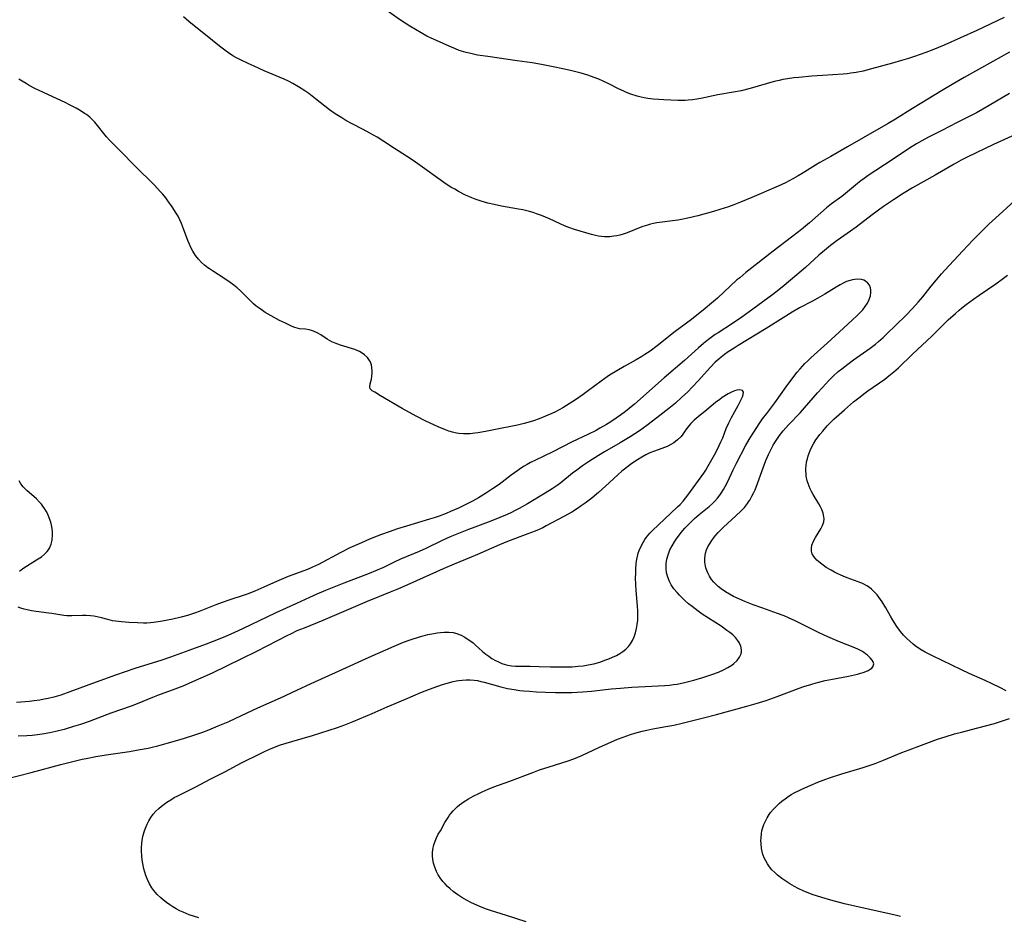
# Model space of a CAD drawing. Units: inches. Extents: x 2064048 to 2069521, y 253918 to 259437.
# Drawn here: x 2065377 to 2065559, y 256618 to 256784 of the extents above; entities that cross this region are included whole.
import ezdxf

# ---------------------------------------------------------------- set-up
doc = ezdxf.new("R2010")
doc.units = ezdxf.units.IN
doc.header["$MEASUREMENT"] = 0
doc.layers.add('c_18_T12S_R19E', color=94, linetype='Continuous')

msp = doc.modelspace()

# ---------------------------------------------------------------- linework, layer by layer
at = {"layer": 'c_18_T12S_R19E'}
for points, elevation in [([(2065560.45, 256777.81), (2065557.38, 256776.06), (2065552.09, 256773.09), (2065549.83, 256771.78), (2065547.87, 256770.62), (2065545.36, 256769.08), (2065542.47, 256767.35), (2065539.34, 256765.38), (2065538.01, 256764.58), (2065533.36, 256761.89), (2065530.45, 256760.25), (2065527.36, 256758.46), (2065525.36, 256757.32), (2065524.53, 256756.83), (2065522.07, 256755.3), (2065521.32, 256754.86), (2065520.36, 256754.31), (2065519, 256753.61), (2065517.63, 256752.96), (2065512.73, 256750.84), (2065510.63, 256749.97), (2065509.39, 256749.5), (2065508.43, 256749.16), (2065506.78, 256748.63), (2065505.61, 256748.28), (2065502.73, 256747.48), (2065500.91, 256747.03), (2065499.68, 256746.78), (2065499.03, 256746.68), (2065498.06, 256746.54), (2065496.11, 256746.3), (2065495.16, 256746.16), (2065494.51, 256746.04), (2065493.96, 256745.91), (2065493.41, 256745.76), (2065492.57, 256745.48), (2065491.74, 256745.17), (2065490.29, 256744.59), (2065489.45, 256744.26), (2065488.88, 256744.08), (2065488.31, 256743.91), (2065487.76, 256743.78), (2065487.2, 256743.68), (2065486.41, 256743.59), (2065485.94, 256743.56), (2065485.47, 256743.56), (2065484.9, 256743.61), (2065484.33, 256743.68), (2065483.77, 256743.8), (2065483.02, 256743.99), (2065479.88, 256744.94), (2065478.84, 256745.32), (2065478.03, 256745.64), (2065477.22, 256745.99), (2065475.26, 256746.88), (2065474.51, 256747.21), (2065473.75, 256747.52), (2065472.87, 256747.84), (2065472.22, 256748.06), (2065471.56, 256748.25), (2065470.34, 256748.56), (2065469.53, 256748.73), (2065466.35, 256749.28), (2065465.02, 256749.54), (2065463.83, 256749.82), (2065462.61, 256750.17), (2065461.5, 256750.54), (2065460.88, 256750.78), (2065460.3, 256751.04), (2065459.73, 256751.31), (2065458.43, 256751.99), (2065457.72, 256752.39), (2065457.01, 256752.8), (2065456.14, 256753.36), (2065454.99, 256754.15), (2065451.76, 256756.47), (2065449.99, 256757.71), (2065448.76, 256758.54), (2065446.53, 256759.97), (2065444.57, 256761.26), (2065443.32, 256762.01), (2065441.97, 256762.77), (2065440.74, 256763.44), (2065438.73, 256764.49), (2065437.54, 256765.14), (2065436.77, 256765.6), (2065436.15, 256765.99), (2065435.54, 256766.39), (2065434.53, 256767.13), (2065431.94, 256769.14), (2065430.66, 256770.11), (2065429.94, 256770.62), (2065428.74, 256771.38), (2065427.69, 256771.98), (2065426.9, 256772.39), (2065426.09, 256772.77), (2065424.66, 256773.41), (2065422.43, 256774.35), (2065420.53, 256775.17), (2065419.42, 256775.68), (2065418.16, 256776.28), (2065417.15, 256776.81), (2065416.6, 256777.13), (2065415.8, 256777.64), (2065415.34, 256777.97), (2065414.13, 256778.91), (2065411.55, 256781.02), (2065409.16, 256782.91), (2065408.48, 256783.47), (2065407.49, 256784.35)], 994), ([(2065560.47, 256770.13), (2065556.71, 256767.91), (2065554.32, 256766.56), (2065553, 256765.87), (2065550.78, 256764.76), (2065547.92, 256763.27), (2065545.45, 256762.03), (2065544.2, 256761.36), (2065543.26, 256760.83), (2065541.91, 256760), (2065538.75, 256757.86), (2065534.3, 256754.91), (2065533.55, 256754.38), (2065532.95, 256753.94), (2065532.31, 256753.44), (2065530.07, 256751.58), (2065529.39, 256751.07), (2065527.51, 256749.69), (2065526.58, 256748.95), (2065525.51, 256748.05), (2065523.41, 256746.18), (2065522.33, 256745.27), (2065521.35, 256744.48), (2065520.09, 256743.5), (2065516.67, 256740.9), (2065513.29, 256738.27), (2065511.62, 256736.95), (2065510.49, 256736.01), (2065509.98, 256735.58), (2065506.35, 256732.23), (2065505.28, 256731.3), (2065504.08, 256730.29), (2065501.53, 256728.28), (2065498.53, 256726.01), (2065495.2, 256723.39), (2065493.89, 256722.41), (2065492.94, 256721.76), (2065492.39, 256721.41), (2065491.32, 256720.77), (2065489.06, 256719.54), (2065487.7, 256718.77), (2065486.4, 256717.96), (2065485.49, 256717.34), (2065484.83, 256716.86), (2065482.49, 256715.08), (2065481.51, 256714.37), (2065480.06, 256713.37), (2065478.42, 256712.31), (2065477.74, 256711.91), (2065477.05, 256711.53), (2065476.34, 256711.17), (2065475.68, 256710.85), (2065474.52, 256710.33), (2065473.36, 256709.87), (2065472.28, 256709.5), (2065471.68, 256709.31), (2065470.59, 256709.01), (2065469.31, 256708.71), (2065464.93, 256707.8), (2065463.71, 256707.56), (2065462.07, 256707.28), (2065461.44, 256707.19), (2065460.58, 256707.1), (2065459.94, 256707.06), (2065459.31, 256707.05), (2065458.49, 256707.11), (2065458.02, 256707.19), (2065457.32, 256707.36), (2065456.63, 256707.58), (2065455.98, 256707.82), (2065454.62, 256708.38), (2065453.84, 256708.73), (2065452.35, 256709.45), (2065450.57, 256710.37), (2065447.96, 256711.8), (2065443.98, 256714.14), (2065442.88, 256714.77), (2065442.42, 256715.07), (2065442.07, 256715.44), (2065441.98, 256715.8), (2065442.06, 256716.32), (2065442.19, 256716.77), (2065442.27, 256717.2), (2065442.34, 256717.68), (2065442.4, 256718.39), (2065442.4, 256718.75), (2065442.36, 256719.31), (2065442.26, 256719.85), (2065442.04, 256720.48), (2065441.56, 256721.2), (2065441, 256721.73), (2065440.56, 256722.05), (2065440.07, 256722.32), (2065439.64, 256722.52), (2065439.18, 256722.69), (2065436.55, 256723.48), (2065435.56, 256723.85), (2065434.93, 256724.14), (2065434.53, 256724.34), (2065434.1, 256724.59), (2065432.89, 256725.39), (2065432.23, 256725.79), (2065431.54, 256726.11), (2065431.16, 256726.24), (2065430.72, 256726.34), (2065430.07, 256726.44), (2065428.97, 256726.56), (2065428.53, 256726.65), (2065428.06, 256726.79), (2065427.58, 256726.98), (2065426.34, 256727.55), (2065425.28, 256728.09), (2065423.69, 256728.93), (2065422.59, 256729.57), (2065422.09, 256729.9), (2065421.46, 256730.35), (2065420.95, 256730.75), (2065420.45, 256731.17), (2065419.61, 256731.95), (2065418, 256733.55), (2065417.39, 256734.11), (2065416.77, 256734.63), (2065416.12, 256735.12), (2065414.93, 256735.94), (2065412.83, 256737.27), (2065412.28, 256737.63), (2065411.98, 256737.84), (2065411.37, 256738.32), (2065410.81, 256738.84), (2065410.24, 256739.46), (2065409.71, 256740.13), (2065409.19, 256740.93), (2065408.82, 256741.61), (2065408.49, 256742.32), (2065408.26, 256742.87), (2065407.47, 256745.06), (2065407.09, 256746.03), (2065406.79, 256746.71), (2065406.46, 256747.38), (2065406.13, 256747.97), (2065405.38, 256749.14), (2065404.59, 256750.26), (2065404.18, 256750.8), (2065403.62, 256751.47), (2065403.17, 256751.98), (2065402.07, 256753.13), (2065398.51, 256756.65), (2065395.81, 256759.44), (2065394.41, 256760.82), (2065393.76, 256761.5), (2065393.23, 256762.1), (2065392.72, 256762.73), (2065391.55, 256764.23), (2065391.02, 256764.84), (2065390.58, 256765.3), (2065390.11, 256765.72), (2065389.49, 256766.21), (2065389.16, 256766.45), (2065388.31, 256766.99), (2065387.6, 256767.39), (2065386.38, 256768.03), (2065385.66, 256768.4), (2065381.55, 256770.31), (2065379.96, 256771.08), (2065378.9, 256771.63), (2065378.31, 256771.96), (2065377.58, 256772.39), (2065376.94, 256772.79)], 992), ([(2065559.85, 256659.45), (2065558.67, 256660.08), (2065557.27, 256660.77), (2065555.95, 256661.38), (2065553.02, 256662.67), (2065551.54, 256663.33), (2065546.17, 256665.93), (2065544.85, 256666.63), (2065544.13, 256667.04), (2065543.45, 256667.49), (2065542.99, 256667.82), (2065542.59, 256668.13), (2065541.99, 256668.64), (2065541.43, 256669.17), (2065540.84, 256669.79), (2065540.28, 256670.44), (2065539.58, 256671.4), (2065538.84, 256672.53), (2065538.4, 256673.28), (2065537.53, 256674.86), (2065536.89, 256675.93), (2065536.28, 256676.81), (2065535.96, 256677.23), (2065535.6, 256677.63), (2065535.23, 256678), (2065534.88, 256678.31), (2065534.5, 256678.59), (2065534.05, 256678.89), (2065533.58, 256679.16), (2065533.09, 256679.4), (2065532.46, 256679.67), (2065530.39, 256680.41), (2065529.66, 256680.7), (2065528.68, 256681.13), (2065528.03, 256681.46), (2065527.4, 256681.8), (2065526.51, 256682.34), (2065525.97, 256682.72), (2065525.46, 256683.11), (2065525.11, 256683.4), (2065524.78, 256683.7), (2065524.47, 256684.03), (2065524.21, 256684.38), (2065523.93, 256684.86), (2065523.77, 256685.37), (2065523.76, 256685.92), (2065523.87, 256686.48), (2065524.14, 256687.18), (2065524.52, 256687.88), (2065525.51, 256689.48), (2065525.83, 256690.12), (2065526.05, 256690.77), (2065526.12, 256691.33), (2065526.1, 256691.7), (2065525.94, 256692.36), (2065525.68, 256693.04), (2065525.43, 256693.56), (2065525.15, 256694.08), (2065524.1, 256695.81), (2065523.77, 256696.41), (2065523.54, 256696.89), (2065523.33, 256697.38), (2065523.15, 256697.89), (2065523, 256698.4), (2065522.83, 256699.23), (2065522.77, 256699.71), (2065522.75, 256700.18), (2065522.75, 256700.65), (2065522.78, 256701.12), (2065522.89, 256701.91), (2065523.02, 256702.46), (2065523.18, 256703.01), (2065523.36, 256703.51), (2065523.56, 256704.01), (2065523.86, 256704.64), (2065524.18, 256705.25), (2065524.62, 256705.97), (2065524.84, 256706.28), (2065525.34, 256706.95), (2065525.87, 256707.6), (2065526.71, 256708.57), (2065527.3, 256709.19), (2065527.93, 256709.81), (2065529.87, 256711.55), (2065531.59, 256712.99), (2065532.8, 256713.95), (2065533.49, 256714.48), (2065534.25, 256715.04), (2065537.36, 256717.23), (2065538.12, 256717.8), (2065539.05, 256718.55), (2065539.9, 256719.31), (2065542.5, 256721.83), (2065546.06, 256725.19), (2065548.25, 256727.33), (2065549.13, 256728.17), (2065550.45, 256729.39), (2065551.12, 256729.98), (2065551.57, 256730.35), (2065552.46, 256731.05), (2065553.77, 256732.01), (2065554.82, 256732.75), (2065557.91, 256734.87), (2065559.1, 256735.72), (2065560.1, 256736.49)], 992), ([(2065537.1, 256646.61), (2065540.51, 256648.02), (2065541.86, 256648.56), (2065544.15, 256649.42), (2065547.1, 256650.48), (2065548.52, 256650.95), (2065550.28, 256651.47), (2065551.56, 256651.81), (2065554.59, 256652.58), (2065557.67, 256653.43), (2065559.36, 256653.94), (2065560.44, 256654.31)], 992)]:
    msp.add_lwpolyline(points, dxfattribs=dict(at, elevation=elevation))
for points in [[(2065559.45, 256784.21, 996), (2065554.39, 256781.81, 996), (2065551.41, 256780.44, 996), (2065548.38, 256779.09, 996), (2065546.29, 256778.24, 996), (2065544.96, 256777.74, 996), (2065542.86, 256777, 996), (2065541.76, 256776.63, 996), (2065540.44, 256776.22, 996), (2065538.78, 256775.74, 996), (2065534.89, 256774.67, 996), (2065533.38, 256774.29, 996), (2065532.08, 256774.03, 996), (2065531.07, 256773.87, 996), (2065530.38, 256773.78, 996), (2065529.68, 256773.71, 996), (2065525.81, 256773.49, 996), (2065523.83, 256773.35, 996), (2065521.42, 256773.12, 996), (2065520.53, 256773.01, 996), (2065519.37, 256772.86, 996), (2065518.47, 256772.7, 996), (2065517.8, 256772.56, 996), (2065516.89, 256772.34, 996), (2065512.4, 256771.07, 996), (2065510.73, 256770.65, 996), (2065509.37, 256770.36, 996), (2065506.45, 256769.86, 996), (2065503.29, 256769.23, 996), (2065502.52, 256769.09, 996), (2065501.74, 256768.98, 996), (2065500.96, 256768.89, 996), (2065500.39, 256768.85, 996), (2065499.83, 256768.84, 996), (2065499.02, 256768.84, 996), (2065496.45, 256768.95, 996), (2065495.54, 256769, 996), (2065494.43, 256769.1, 996), (2065493.49, 256769.22, 996), (2065492.77, 256769.35, 996), (2065492.22, 256769.47, 996), (2065491.51, 256769.65, 996), (2065490.34, 256770.02, 996), (2065489.5, 256770.34, 996), (2065489.02, 256770.55, 996), (2065488.03, 256771.02, 996), (2065486.22, 256771.95, 996), (2065485.23, 256772.44, 996), (2065484.38, 256772.8, 996), (2065483.51, 256773.12, 996), (2065482.36, 256773.5, 996), (2065481.12, 256773.87, 996), (2065479.4, 256774.32, 996), (2065478.04, 256774.65, 996), (2065475.66, 256775.15, 996), (2065473.76, 256775.5, 996), (2065472.04, 256775.79, 996), (2065469.29, 256776.21, 996), (2065463.83, 256776.96, 996), (2065461.93, 256777.26, 996), (2065460.66, 256777.52, 996), (2065459.81, 256777.73, 996), (2065458.96, 256777.98, 996), (2065458.54, 256778.12, 996), (2065457.84, 256778.38, 996), (2065457.08, 256778.69, 996), (2065453.33, 256780.38, 996), (2065452.52, 256780.76, 996), (2065451.46, 256781.34, 996), (2065449.37, 256782.62, 996), (2065447.66, 256783.72, 996), (2065444.92, 256785.6, 996)], [(2065562.91, 256763.17, 990), (2065557.49, 256760.67, 990), (2065552.61, 256758.31, 990), (2065551.5, 256757.75, 990), (2065550.22, 256757.05, 990), (2065546.67, 256754.99, 990), (2065542.47, 256752.63, 990), (2065540.77, 256751.6, 990), (2065538.95, 256750.44, 990), (2065537.86, 256749.7, 990), (2065537.12, 256749.17, 990), (2065535.05, 256747.66, 990), (2065532.05, 256745.36, 990), (2065531, 256744.6, 990), (2065528.55, 256742.9, 990), (2065527.3, 256741.97, 990), (2065526.55, 256741.37, 990), (2065525.13, 256740.16, 990), (2065522.67, 256737.92, 990), (2065521.07, 256736.52, 990), (2065518.37, 256734.26, 990), (2065517.17, 256733.3, 990), (2065516.63, 256732.89, 990), (2065512.94, 256730.16, 990), (2065510.91, 256728.69, 990), (2065509.14, 256727.49, 990), (2065506.51, 256725.82, 990), (2065505.96, 256725.46, 990), (2065505.42, 256725.09, 990), (2065504.71, 256724.55, 990), (2065503.76, 256723.79, 990), (2065502.83, 256722.99, 990), (2065500.29, 256720.68, 990), (2065496.51, 256717.45, 990), (2065491.01, 256712.57, 990), (2065490.01, 256711.75, 990), (2065489.35, 256711.23, 990), (2065488.4, 256710.53, 990), (2065487.62, 256709.97, 990), (2065486.65, 256709.31, 990), (2065485.84, 256708.8, 990), (2065484.61, 256708.1, 990), (2065483.89, 256707.72, 990), (2065482.39, 256706.98, 990), (2065479.46, 256705.58, 990), (2065475.86, 256703.76, 990), (2065472.53, 256702.15, 990), (2065471.73, 256701.74, 990), (2065471.14, 256701.42, 990), (2065470.56, 256701.07, 990), (2065469.86, 256700.63, 990), (2065469.39, 256700.31, 990), (2065468.14, 256699.4, 990), (2065465.93, 256697.72, 990), (2065464.73, 256696.88, 990), (2065463.62, 256696.16, 990), (2065462.1, 256695.25, 990), (2065460.97, 256694.61, 990), (2065459.64, 256693.92, 990), (2065458.4, 256693.33, 990), (2065456.93, 256692.67, 990), (2065456.11, 256692.33, 990), (2065454.82, 256691.83, 990), (2065453.92, 256691.53, 990), (2065453.01, 256691.24, 990), (2065448.76, 256689.98, 990), (2065447.13, 256689.48, 990), (2065445.54, 256688.95, 990), (2065444.17, 256688.45, 990), (2065443.34, 256688.13, 990), (2065441.95, 256687.57, 990), (2065440.41, 256686.91, 990), (2065439.16, 256686.35, 990), (2065438.28, 256685.94, 990), (2065436.59, 256685.09, 990), (2065432.48, 256682.9, 990), (2065431.37, 256682.36, 990), (2065430.41, 256681.96, 990), (2065429.75, 256681.71, 990), (2065426.83, 256680.62, 990), (2065425.53, 256680.11, 990), (2065424.71, 256679.74, 990), (2065422.36, 256678.64, 990), (2065420.7, 256677.92, 990), (2065419.29, 256677.36, 990), (2065418.55, 256677.11, 990), (2065416.08, 256676.32, 990), (2065414.61, 256675.81, 990), (2065413.46, 256675.39, 990), (2065410.36, 256674.16, 990), (2065409.67, 256673.9, 990), (2065408.92, 256673.64, 990), (2065408.18, 256673.4, 990), (2065407.04, 256673.09, 990), (2065405.51, 256672.76, 990), (2065403.18, 256672.32, 990), (2065401.92, 256672.12, 990), (2065401.36, 256672.06, 990), (2065400.69, 256672.02, 990), (2065400.03, 256672.01, 990), (2065398.97, 256672.04, 990), (2065397.37, 256672.11, 990), (2065395.97, 256672.22, 990), (2065394.9, 256672.35, 990), (2065394.33, 256672.46, 990), (2065393.43, 256672.67, 990), (2065392.28, 256672.97, 990), (2065391.47, 256673.16, 990), (2065390.86, 256673.27, 990), (2065390.24, 256673.36, 990), (2065389.43, 256673.41, 990), (2065388.76, 256673.41, 990), (2065386.76, 256673.33, 990), (2065386.32, 256673.34, 990), (2065385.87, 256673.37, 990), (2065385.32, 256673.44, 990), (2065383.09, 256673.81, 990), (2065382.54, 256673.88, 990), (2065380.19, 256674.14, 990), (2065379.3, 256674.29, 990), (2065378.53, 256674.45, 990), (2065377.93, 256674.6, 990), (2065377.34, 256674.77, 990), (2065376.84, 256674.94, 990)], [(2065470.91, 256616.68, 990), (2065467.29, 256617.86, 990), (2065464.34, 256618.77, 990), (2065463.43, 256619.08, 990), (2065462.33, 256619.5, 990), (2065461.34, 256619.93, 990), (2065460.66, 256620.26, 990), (2065459.98, 256620.62, 990), (2065459.04, 256621.17, 990), (2065458.31, 256621.65, 990), (2065457.43, 256622.3, 990), (2065456.87, 256622.76, 990), (2065456.35, 256623.24, 990), (2065455.91, 256623.69, 990), (2065455.5, 256624.15, 990), (2065455.02, 256624.79, 990), (2065454.66, 256625.36, 990), (2065454.31, 256626.02, 990), (2065453.99, 256626.82, 990), (2065453.78, 256627.51, 990), (2065453.64, 256628.22, 990), (2065453.59, 256628.89, 990), (2065453.6, 256629.49, 990), (2065453.66, 256630.08, 990), (2065453.85, 256630.96, 990), (2065454.06, 256631.6, 990), (2065454.32, 256632.22, 990), (2065454.66, 256632.89, 990), (2065455.04, 256633.55, 990), (2065455.9, 256635.05, 990), (2065456.47, 256635.98, 990), (2065456.76, 256636.41, 990), (2065457.07, 256636.82, 990), (2065457.44, 256637.26, 990), (2065457.84, 256637.67, 990), (2065458.2, 256638.01, 990), (2065458.58, 256638.32, 990), (2065459.02, 256638.66, 990), (2065459.48, 256638.98, 990), (2065460.27, 256639.47, 990), (2065461.1, 256639.93, 990), (2065462.14, 256640.46, 990), (2065462.77, 256640.76, 990), (2065463.89, 256641.25, 990), (2065464.97, 256641.68, 990), (2065467.89, 256642.74, 990), (2065472.16, 256644.35, 990), (2065473.43, 256644.8, 990), (2065475.2, 256645.4, 990), (2065478.54, 256646.44, 990), (2065479.78, 256646.88, 990), (2065480.51, 256647.17, 990), (2065481.23, 256647.48, 990), (2065484.53, 256649.05, 990), (2065486.64, 256649.97, 990), (2065487.87, 256650.48, 990), (2065488.93, 256650.89, 990), (2065490.26, 256651.35, 990), (2065491.08, 256651.61, 990), (2065492.44, 256651.98, 990), (2065493.3, 256652.18, 990), (2065494.42, 256652.4, 990), (2065496.82, 256652.85, 990), (2065498.26, 256653.13, 990), (2065499.85, 256653.48, 990), (2065501.04, 256653.76, 990), (2065504.05, 256654.51, 990), (2065506.22, 256655.07, 990), (2065511.79, 256656.6, 990), (2065513.56, 256657.1, 990), (2065515.39, 256657.69, 990), (2065517.43, 256658.42, 990), (2065521.53, 256659.94, 990), (2065522.38, 256660.24, 990), (2065523.84, 256660.71, 990), (2065524.67, 256660.95, 990), (2065526.3, 256661.36, 990), (2065527.66, 256661.65, 990), (2065530.65, 256662.21, 990), (2065532.29, 256662.57, 990), (2065532.85, 256662.72, 990), (2065533.37, 256662.88, 990), (2065533.84, 256663.06, 990), (2065534.27, 256663.25, 990), (2065534.64, 256663.46, 990), (2065534.95, 256663.69, 990), (2065535.24, 256664.05, 990), (2065535.32, 256664.44, 990), (2065535.2, 256664.86, 990), (2065535.04, 256665.12, 990), (2065534.65, 256665.59, 990), (2065534.13, 256666.08, 990), (2065533.81, 256666.33, 990), (2065533.46, 256666.58, 990), (2065533.11, 256666.79, 990), (2065532.48, 256667.11, 990), (2065531.81, 256667.41, 990), (2065528.97, 256668.55, 990), (2065526.81, 256669.47, 990), (2065525.2, 256670.23, 990), (2065520.74, 256672.41, 990), (2065519.53, 256672.98, 990), (2065518.72, 256673.33, 990), (2065517.48, 256673.82, 990), (2065514.75, 256674.78, 990), (2065513.01, 256675.42, 990), (2065511.43, 256676.02, 990), (2065510.32, 256676.49, 990), (2065509.35, 256676.96, 990), (2065508.6, 256677.36, 990), (2065507.88, 256677.8, 990), (2065507.07, 256678.35, 990), (2065506.53, 256678.78, 990), (2065506.18, 256679.09, 990), (2065505.69, 256679.59, 990), (2065505.27, 256680.12, 990), (2065504.91, 256680.69, 990), (2065504.58, 256681.32, 990), (2065504.39, 256681.77, 990), (2065504.23, 256682.23, 990), (2065504.14, 256682.57, 990), (2065504.02, 256683.31, 990), (2065504, 256684.06, 990), (2065504.13, 256684.94, 990), (2065504.35, 256685.58, 990), (2065504.6, 256686.12, 990), (2065504.9, 256686.65, 990), (2065505.32, 256687.31, 990), (2065505.78, 256687.94, 990), (2065506.09, 256688.33, 990), (2065506.51, 256688.8, 990), (2065507.01, 256689.32, 990), (2065507.54, 256689.84, 990), (2065508.17, 256690.42, 990), (2065509.86, 256691.92, 990), (2065510.72, 256692.73, 990), (2065511.35, 256693.43, 990), (2065511.93, 256694.17, 990), (2065512.14, 256694.47, 990), (2065512.36, 256694.8, 990), (2065512.76, 256695.51, 990), (2065513.12, 256696.23, 990), (2065513.34, 256696.73, 990), (2065513.78, 256697.88, 990), (2065514.57, 256700.12, 990), (2065515.06, 256701.46, 990), (2065515.33, 256702.14, 990), (2065515.8, 256703.25, 990), (2065516.23, 256704.12, 990), (2065516.69, 256704.96, 990), (2065517.01, 256705.48, 990), (2065517.34, 256706, 990), (2065517.87, 256706.74, 990), (2065518.56, 256707.62, 990), (2065519.55, 256708.74, 990), (2065521.69, 256710.99, 990), (2065522.5, 256711.88, 990), (2065524.9, 256714.68, 990), (2065525.8, 256715.69, 990), (2065526.91, 256716.87, 990), (2065527.81, 256717.75, 990), (2065528.75, 256718.6, 990), (2065529.4, 256719.15, 990), (2065530.49, 256720, 990), (2065531.57, 256720.79, 990), (2065534.63, 256722.95, 990), (2065535.63, 256723.71, 990), (2065536.2, 256724.17, 990), (2065537.07, 256724.95, 990), (2065537.67, 256725.52, 990), (2065541.23, 256729, 990), (2065542.5, 256730.3, 990), (2065543.56, 256731.48, 990), (2065544.4, 256732.48, 990), (2065545.98, 256734.44, 990), (2065546.93, 256735.6, 990), (2065547.88, 256736.71, 990), (2065548.47, 256737.38, 990), (2065551.8, 256740.98, 990), (2065553.65, 256742.94, 990), (2065555.14, 256744.45, 990), (2065556.65, 256745.93, 990), (2065557.85, 256747.03, 990), (2065561.4, 256750.23, 990)], [(2065410.31, 256617.38, 988), (2065408.54, 256617.99, 988), (2065407.39, 256618.45, 988), (2065406.8, 256618.72, 988), (2065406.14, 256619.06, 988), (2065405.49, 256619.43, 988), (2065404.91, 256619.81, 988), (2065404.3, 256620.25, 988), (2065403.77, 256620.67, 988), (2065403.26, 256621.11, 988), (2065402.6, 256621.76, 988), (2065402, 256622.46, 988), (2065401.62, 256622.99, 988), (2065401.17, 256623.73, 988), (2065400.78, 256624.52, 988), (2065400.49, 256625.27, 988), (2065400.29, 256625.87, 988), (2065400.13, 256626.49, 988), (2065399.92, 256627.5, 988), (2065399.82, 256628.17, 988), (2065399.76, 256628.81, 988), (2065399.71, 256629.85, 988), (2065399.71, 256630.49, 988), (2065399.75, 256631.12, 988), (2065399.83, 256631.81, 988), (2065399.95, 256632.49, 988), (2065400.18, 256633.37, 988), (2065400.41, 256634.03, 988), (2065400.71, 256634.74, 988), (2065401.03, 256635.39, 988), (2065401.4, 256636.01, 988), (2065401.82, 256636.59, 988), (2065402.36, 256637.19, 988), (2065402.87, 256637.67, 988), (2065403.42, 256638.11, 988), (2065404.38, 256638.82, 988), (2065405.12, 256639.3, 988), (2065405.77, 256639.68, 988), (2065406.43, 256640.04, 988), (2065409.74, 256641.67, 988), (2065412.42, 256643.09, 988), (2065415.13, 256644.48, 988), (2065418.2, 256646.1, 988), (2065421.76, 256647.88, 988), (2065422.46, 256648.22, 988), (2065423.57, 256648.71, 988), (2065424.64, 256649.14, 988), (2065425.46, 256649.43, 988), (2065427.52, 256650.08, 988), (2065431.39, 256651.22, 988), (2065432.88, 256651.68, 988), (2065435.98, 256652.68, 988), (2065437.36, 256653.17, 988), (2065438.9, 256653.77, 988), (2065442.39, 256655.29, 988), (2065445.21, 256656.48, 988), (2065448.61, 256657.95, 988), (2065451.45, 256659.15, 988), (2065453.03, 256659.77, 988), (2065454.55, 256660.34, 988), (2065455.42, 256660.63, 988), (2065456.3, 256660.91, 988), (2065457.4, 256661.2, 988), (2065458, 256661.32, 988), (2065458.44, 256661.4, 988), (2065459.09, 256661.47, 988), (2065459.82, 256661.52, 988), (2065460.54, 256661.51, 988), (2065461.29, 256661.44, 988), (2065461.91, 256661.35, 988), (2065462.52, 256661.21, 988), (2065463.13, 256661.06, 988), (2065466.22, 256660.2, 988), (2065467.45, 256659.92, 988), (2065468.7, 256659.7, 988), (2065469.77, 256659.55, 988), (2065470.42, 256659.48, 988), (2065471.56, 256659.38, 988), (2065472.83, 256659.3, 988), (2065474.49, 256659.22, 988), (2065476.4, 256659.16, 988), (2065477.91, 256659.15, 988), (2065479.4, 256659.17, 988), (2065481.4, 256659.25, 988), (2065483.03, 256659.39, 988), (2065486.68, 256659.81, 988), (2065488.44, 256659.98, 988), (2065490.5, 256660.13, 988), (2065496.6, 256660.44, 988), (2065497.47, 256660.52, 988), (2065498.23, 256660.62, 988), (2065498.92, 256660.73, 988), (2065500.29, 256661.01, 988), (2065501.99, 256661.45, 988), (2065503.64, 256661.93, 988), (2065505.31, 256662.47, 988), (2065506.58, 256662.93, 988), (2065507.5, 256663.34, 988), (2065508.31, 256663.76, 988), (2065509.04, 256664.24, 988), (2065509.43, 256664.54, 988), (2065510.01, 256665.11, 988), (2065510.46, 256665.72, 988), (2065510.69, 256666.21, 988), (2065510.82, 256666.64, 988), (2065510.85, 256667.07, 988), (2065510.72, 256667.75, 988), (2065510.39, 256668.42, 988), (2065510.06, 256668.88, 988), (2065509.68, 256669.34, 988), (2065509.19, 256669.82, 988), (2065508.68, 256670.25, 988), (2065508.13, 256670.67, 988), (2065507.05, 256671.42, 988), (2065503.56, 256673.67, 988), (2065502.77, 256674.22, 988), (2065501.66, 256675.07, 988), (2065501.02, 256675.59, 988), (2065500.41, 256676.14, 988), (2065499.82, 256676.69, 988), (2065499.34, 256677.18, 988), (2065498.89, 256677.67, 988), (2065498.31, 256678.38, 988), (2065497.8, 256679.11, 988), (2065497.47, 256679.72, 988), (2065497.15, 256680.5, 988), (2065496.94, 256681.31, 988), (2065496.84, 256682.19, 988), (2065496.87, 256683.08, 988), (2065497.01, 256683.87, 988), (2065497.22, 256684.66, 988), (2065497.35, 256685.02, 988), (2065497.57, 256685.56, 988), (2065497.95, 256686.34, 988), (2065498.39, 256687.09, 988), (2065498.69, 256687.55, 988), (2065499.32, 256688.39, 988), (2065499.63, 256688.78, 988), (2065500.34, 256689.6, 988), (2065501.05, 256690.35, 988), (2065501.6, 256690.91, 988), (2065502.1, 256691.37, 988), (2065503.01, 256692.16, 988), (2065504.84, 256693.64, 988), (2065505.38, 256694.12, 988), (2065505.9, 256694.63, 988), (2065506.36, 256695.15, 988), (2065506.79, 256695.69, 988), (2065507.19, 256696.27, 988), (2065507.5, 256696.78, 988), (2065507.8, 256697.31, 988), (2065508.27, 256698.22, 988), (2065509.29, 256700.39, 988), (2065509.91, 256701.64, 988), (2065511.59, 256704.87, 988), (2065512.24, 256706.04, 988), (2065512.54, 256706.53, 988), (2065513.51, 256708.07, 988), (2065514.22, 256709.12, 988), (2065514.74, 256709.85, 988), (2065515.49, 256710.85, 988), (2065517, 256712.81, 988), (2065519.09, 256715.8, 988), (2065520.3, 256717.44, 988), (2065521.11, 256718.49, 988), (2065521.67, 256719.15, 988), (2065522.1, 256719.62, 988), (2065522.54, 256720.08, 988), (2065523.1, 256720.62, 988), (2065523.68, 256721.15, 988), (2065526.72, 256723.87, 988), (2065528.89, 256725.91, 988), (2065531.38, 256728.18, 988), (2065532.16, 256728.91, 988), (2065532.74, 256729.49, 988), (2065533.28, 256730.08, 988), (2065533.73, 256730.64, 988), (2065534.15, 256731.29, 988), (2065534.48, 256731.96, 988), (2065534.71, 256732.67, 988), (2065534.79, 256733.27, 988), (2065534.78, 256733.7, 988), (2065534.7, 256734.1, 988), (2065534.51, 256734.59, 988), (2065534.2, 256735.02, 988), (2065533.8, 256735.36, 988), (2065533.46, 256735.54, 988), (2065533.07, 256735.66, 988), (2065532.39, 256735.73, 988), (2065531.79, 256735.69, 988), (2065531.37, 256735.61, 988), (2065530.95, 256735.5, 988), (2065530.28, 256735.27, 988), (2065529.78, 256735.05, 988), (2065529.11, 256734.71, 988), (2065528.34, 256734.27, 988), (2065526.23, 256732.96, 988), (2065524.95, 256732.21, 988), (2065523.95, 256731.66, 988), (2065521.57, 256730.41, 988), (2065520.2, 256729.63, 988), (2065518.51, 256728.59, 988), (2065515.38, 256726.59, 988), (2065510.18, 256723.43, 988), (2065509.44, 256722.96, 988), (2065508.34, 256722.24, 988), (2065507.7, 256721.79, 988), (2065507.08, 256721.31, 988), (2065506.61, 256720.92, 988), (2065505.97, 256720.33, 988), (2065505.11, 256719.44, 988), (2065502.81, 256716.9, 988), (2065501.75, 256715.78, 988), (2065500.79, 256714.79, 988), (2065499.79, 256713.84, 988), (2065498.61, 256712.78, 988), (2065497.39, 256711.77, 988), (2065495.17, 256710.02, 988), (2065493.3, 256708.6, 988), (2065491.96, 256707.65, 988), (2065490.23, 256706.53, 988), (2065488.37, 256705.4, 988), (2065485.45, 256703.72, 988), (2065484.33, 256703.05, 988), (2065482.47, 256701.88, 988), (2065481.4, 256701.15, 988), (2065480.32, 256700.37, 988), (2065479.55, 256699.79, 988), (2065477.35, 256698.01, 988), (2065476.66, 256697.48, 988), (2065475.76, 256696.86, 988), (2065474.47, 256696.07, 988), (2065471.17, 256694.12, 988), (2065469.61, 256693.23, 988), (2065468.88, 256692.85, 988), (2065468.11, 256692.47, 988), (2065467.39, 256692.13, 988), (2065466.05, 256691.55, 988), (2065464.38, 256690.89, 988), (2065461.46, 256689.81, 988), (2065460.23, 256689.34, 988), (2065458.43, 256688.63, 988), (2065456.88, 256687.99, 988), (2065455.48, 256687.35, 988), (2065452.33, 256685.83, 988), (2065451.1, 256685.29, 988), (2065447.66, 256683.83, 988), (2065446.49, 256683.29, 988), (2065444.5, 256682.34, 988), (2065443.34, 256681.81, 988), (2065441.54, 256681.07, 988), (2065437.16, 256679.4, 988), (2065435.01, 256678.55, 988), (2065433.77, 256678.05, 988), (2065432.16, 256677.37, 988), (2065430.79, 256676.75, 988), (2065428.37, 256675.62, 988), (2065424.6, 256673.93, 988), (2065422.88, 256673.12, 988), (2065418.54, 256671.03, 988), (2065416.78, 256670.22, 988), (2065415.25, 256669.54, 988), (2065413.9, 256668.97, 988), (2065411.69, 256668.09, 988), (2065408.48, 256666.91, 988), (2065405.04, 256665.68, 988), (2065403.44, 256665.15, 988), (2065398.43, 256663.58, 988), (2065394.89, 256662.37, 988), (2065391.32, 256661.09, 988), (2065386.42, 256659.25, 988), (2065384.72, 256658.66, 988), (2065383.46, 256658.29, 988), (2065382.42, 256658.05, 988), (2065381.65, 256657.89, 988), (2065380.88, 256657.76, 988), (2065379.78, 256657.6, 988), (2065378.95, 256657.51, 988), (2065376.56, 256657.28, 988)], [(2065374.43, 256643.11, 986), (2065379.26, 256644.33, 986), (2065384.72, 256645.79, 986), (2065387.23, 256646.44, 986), (2065388.68, 256646.78, 986), (2065389.44, 256646.95, 986), (2065391.21, 256647.28, 986), (2065393.14, 256647.58, 986), (2065397.46, 256648.24, 986), (2065399.07, 256648.51, 986), (2065400.95, 256648.87, 986), (2065401.66, 256649.02, 986), (2065402.72, 256649.29, 986), (2065404.43, 256649.76, 986), (2065406.84, 256650.46, 986), (2065409.02, 256651.15, 986), (2065410.85, 256651.76, 986), (2065412.19, 256652.26, 986), (2065413.89, 256652.95, 986), (2065415.74, 256653.75, 986), (2065417.18, 256654.4, 986), (2065421.21, 256656.3, 986), (2065425.46, 256658.18, 986), (2065428.44, 256659.59, 986), (2065431.1, 256660.81, 986), (2065436.32, 256663.15, 986), (2065441.88, 256665.72, 986), (2065446.49, 256667.77, 986), (2065448.19, 256668.45, 986), (2065449.46, 256668.9, 986), (2065451.17, 256669.45, 986), (2065451.88, 256669.65, 986), (2065452.75, 256669.88, 986), (2065453.85, 256670.11, 986), (2065454.46, 256670.22, 986), (2065455.06, 256670.29, 986), (2065455.76, 256670.34, 986), (2065456.61, 256670.34, 986), (2065457.43, 256670.25, 986), (2065458.07, 256670.1, 986), (2065458.54, 256669.93, 986), (2065458.92, 256669.75, 986), (2065459.58, 256669.38, 986), (2065460.22, 256668.97, 986), (2065460.67, 256668.66, 986), (2065461.11, 256668.33, 986), (2065461.49, 256668.01, 986), (2065462.88, 256666.75, 986), (2065463.44, 256666.28, 986), (2065464.01, 256665.86, 986), (2065464.6, 256665.48, 986), (2065465.25, 256665.11, 986), (2065465.84, 256664.81, 986), (2065466.43, 256664.55, 986), (2065467.03, 256664.33, 986), (2065467.57, 256664.19, 986), (2065468.23, 256664.09, 986), (2065468.99, 256664.04, 986), (2065471.67, 256664.05, 986), (2065473.37, 256664, 986), (2065475.47, 256663.91, 986), (2065476.72, 256663.88, 986), (2065478.41, 256663.89, 986), (2065479.46, 256663.94, 986), (2065480.58, 256664.02, 986), (2065481.48, 256664.12, 986), (2065482.45, 256664.27, 986), (2065483.47, 256664.49, 986), (2065484.12, 256664.67, 986), (2065484.76, 256664.86, 986), (2065485.51, 256665.12, 986), (2065486.22, 256665.38, 986), (2065486.94, 256665.68, 986), (2065487.64, 256666.02, 986), (2065488.3, 256666.39, 986), (2065488.82, 256666.74, 986), (2065489.39, 256667.18, 986), (2065489.9, 256667.69, 986), (2065490.26, 256668.16, 986), (2065490.63, 256668.79, 986), (2065490.92, 256669.46, 986), (2065491.18, 256670.21, 986), (2065491.38, 256671.02, 986), (2065491.51, 256671.78, 986), (2065491.59, 256672.56, 986), (2065491.62, 256673.45, 986), (2065491.6, 256674.28, 986), (2065491.55, 256675.12, 986), (2065491.29, 256678.03, 986), (2065491.22, 256679.15, 986), (2065491.2, 256680.4, 986), (2065491.22, 256681.21, 986), (2065491.26, 256682.01, 986), (2065491.34, 256683.06, 986), (2065491.45, 256683.86, 986), (2065491.61, 256684.64, 986), (2065491.69, 256684.95, 986), (2065491.87, 256685.47, 986), (2065492.22, 256686.27, 986), (2065492.65, 256687.04, 986), (2065492.94, 256687.49, 986), (2065493.25, 256687.93, 986), (2065493.87, 256688.68, 986), (2065494.42, 256689.25, 986), (2065495.36, 256690.18, 986), (2065498.97, 256693.53, 986), (2065499.46, 256694.01, 986), (2065500.01, 256694.61, 986), (2065500.46, 256695.15, 986), (2065500.9, 256695.71, 986), (2065503.36, 256699.11, 986), (2065503.82, 256699.77, 986), (2065504.19, 256700.34, 986), (2065504.59, 256701.01, 986), (2065505.09, 256701.88, 986), (2065506.06, 256703.65, 986), (2065506.69, 256704.89, 986), (2065507.02, 256705.6, 986), (2065507.35, 256706.35, 986), (2065508.01, 256708.04, 986), (2065508.47, 256709.12, 986), (2065508.96, 256710.1, 986), (2065510.2, 256712.31, 986), (2065510.45, 256712.8, 986), (2065510.99, 256713.95, 986), (2065511.15, 256714.34, 986), (2065511.22, 256714.8, 986), (2065511.02, 256715.09, 986), (2065510.5, 256715.22, 986), (2065509.94, 256715.16, 986), (2065509.51, 256715.04, 986), (2065508.94, 256714.79, 986), (2065508.35, 256714.48, 986), (2065507.26, 256713.79, 986), (2065506.78, 256713.46, 986), (2065506.02, 256712.87, 986), (2065504.43, 256711.54, 986), (2065502.77, 256710.21, 986), (2065502.08, 256709.63, 986), (2065501.45, 256709.02, 986), (2065501.06, 256708.58, 986), (2065500.63, 256708, 986), (2065500.23, 256707.4, 986), (2065499.81, 256706.83, 986), (2065499.56, 256706.52, 986), (2065498.96, 256705.94, 986), (2065498.29, 256705.43, 986), (2065497.74, 256705.1, 986), (2065497.16, 256704.81, 986), (2065496.73, 256704.62, 986), (2065494.54, 256703.81, 986), (2065493.85, 256703.53, 986), (2065493.1, 256703.17, 986), (2065492.36, 256702.77, 986), (2065491.57, 256702.28, 986), (2065490.91, 256701.83, 986), (2065490.25, 256701.37, 986), (2065489.17, 256700.55, 986), (2065488.67, 256700.15, 986), (2065488, 256699.56, 986), (2065486.33, 256698, 986), (2065484.33, 256696.22, 986), (2065483.1, 256695.18, 986), (2065481.84, 256694.21, 986), (2065481.14, 256693.71, 986), (2065480.43, 256693.23, 986), (2065479.37, 256692.57, 986), (2065477.92, 256691.75, 986), (2065474.67, 256690.01, 986), (2065474.02, 256689.69, 986), (2065472.6, 256689.06, 986), (2065471.26, 256688.54, 986), (2065467.49, 256687.12, 986), (2065466, 256686.51, 986), (2065461.93, 256684.72, 986), (2065460.78, 256684.24, 986), (2065457.58, 256682.95, 986), (2065455.57, 256682.09, 986), (2065449.4, 256679.3, 986), (2065447.27, 256678.36, 986), (2065445.75, 256677.73, 986), (2065441.49, 256676.03, 986), (2065433.26, 256672.52, 986), (2065429.79, 256671.1, 986), (2065428.49, 256670.55, 986), (2065427.28, 256669.98, 986), (2065426.72, 256669.7, 986), (2065420.98, 256666.75, 986), (2065418.23, 256665.38, 986), (2065412.77, 256662.76, 986), (2065408.58, 256660.87, 986), (2065407.35, 256660.34, 986), (2065405.87, 256659.76, 986), (2065402.67, 256658.59, 986), (2065401.75, 256658.24, 986), (2065398.86, 256657.04, 986), (2065397.8, 256656.63, 986), (2065394.03, 256655.32, 986), (2065389.99, 256653.81, 986), (2065388.38, 256653.24, 986), (2065387.11, 256652.83, 986), (2065385.38, 256652.32, 986), (2065383.83, 256651.9, 986), (2065382.74, 256651.66, 986), (2065381.28, 256651.41, 986), (2065380.4, 256651.3, 986), (2065379.42, 256651.21, 986), (2065378.46, 256651.14, 986), (2065376.87, 256651.05, 986)], [(2065377.12, 256681.61, 990), (2065377.72, 256682.1, 990), (2065378.39, 256682.58, 990), (2065380.25, 256683.72, 990), (2065381.15, 256684.32, 990), (2065381.73, 256684.78, 990), (2065382.24, 256685.3, 990), (2065382.46, 256685.57, 990), (2065382.65, 256685.89, 990), (2065382.98, 256686.66, 990), (2065383.14, 256687.4, 990), (2065383.21, 256688.34, 990), (2065383.18, 256689.01, 990), (2065383.07, 256689.88, 990), (2065382.87, 256690.74, 990), (2065382.61, 256691.53, 990), (2065382.34, 256692.17, 990), (2065382.03, 256692.78, 990), (2065381.75, 256693.24, 990), (2065381.44, 256693.68, 990), (2065381.14, 256694.07, 990), (2065380.82, 256694.43, 990), (2065380.21, 256695.05, 990), (2065379.76, 256695.45, 990), (2065378.53, 256696.52, 990), (2065377.99, 256697.03, 990), (2065377.77, 256697.27, 990), (2065377.34, 256697.81, 990), (2065377.02, 256698.35, 990)], [(2065540.25, 256617.64, 992), (2065539.01, 256617.95, 992), (2065532.6, 256619.37, 992), (2065529.91, 256620.01, 992), (2065527.37, 256620.68, 992), (2065525.68, 256621.18, 992), (2065523.9, 256621.76, 992), (2065523.14, 256622.04, 992), (2065522.38, 256622.35, 992), (2065521.34, 256622.84, 992), (2065520.63, 256623.22, 992), (2065519.79, 256623.71, 992), (2065519.02, 256624.2, 992), (2065518.29, 256624.72, 992), (2065517.52, 256625.32, 992), (2065516.98, 256625.81, 992), (2065516.47, 256626.33, 992), (2065516.02, 256626.85, 992), (2065515.63, 256627.41, 992), (2065515.3, 256627.96, 992), (2065515.07, 256628.43, 992), (2065514.8, 256629.17, 992), (2065514.66, 256629.71, 992), (2065514.55, 256630.25, 992), (2065514.45, 256631.18, 992), (2065514.43, 256631.71, 992), (2065514.45, 256632.23, 992), (2065514.53, 256633.02, 992), (2065514.61, 256633.51, 992), (2065514.73, 256633.99, 992), (2065514.96, 256634.68, 992), (2065515.24, 256635.32, 992), (2065515.57, 256635.93, 992), (2065515.95, 256636.54, 992), (2065516.21, 256636.9, 992), (2065516.73, 256637.53, 992), (2065517.3, 256638.12, 992), (2065517.78, 256638.57, 992), (2065518.28, 256639, 992), (2065518.88, 256639.48, 992), (2065519.39, 256639.84, 992), (2065520.05, 256640.27, 992), (2065520.73, 256640.65, 992), (2065521.35, 256640.96, 992), (2065521.99, 256641.27, 992), (2065523.57, 256641.95, 992), (2065524.99, 256642.53, 992), (2065526.44, 256643.09, 992), (2065527.14, 256643.34, 992), (2065529.41, 256644.09, 992), (2065533.36, 256645.28, 992), (2065534.85, 256645.77, 992), (2065535.58, 256646.02, 992), (2065537.1, 256646.61, 992)]]:
    msp.add_polyline3d(points, dxfattribs=at)

doc.saveas('drawing.dxf')
